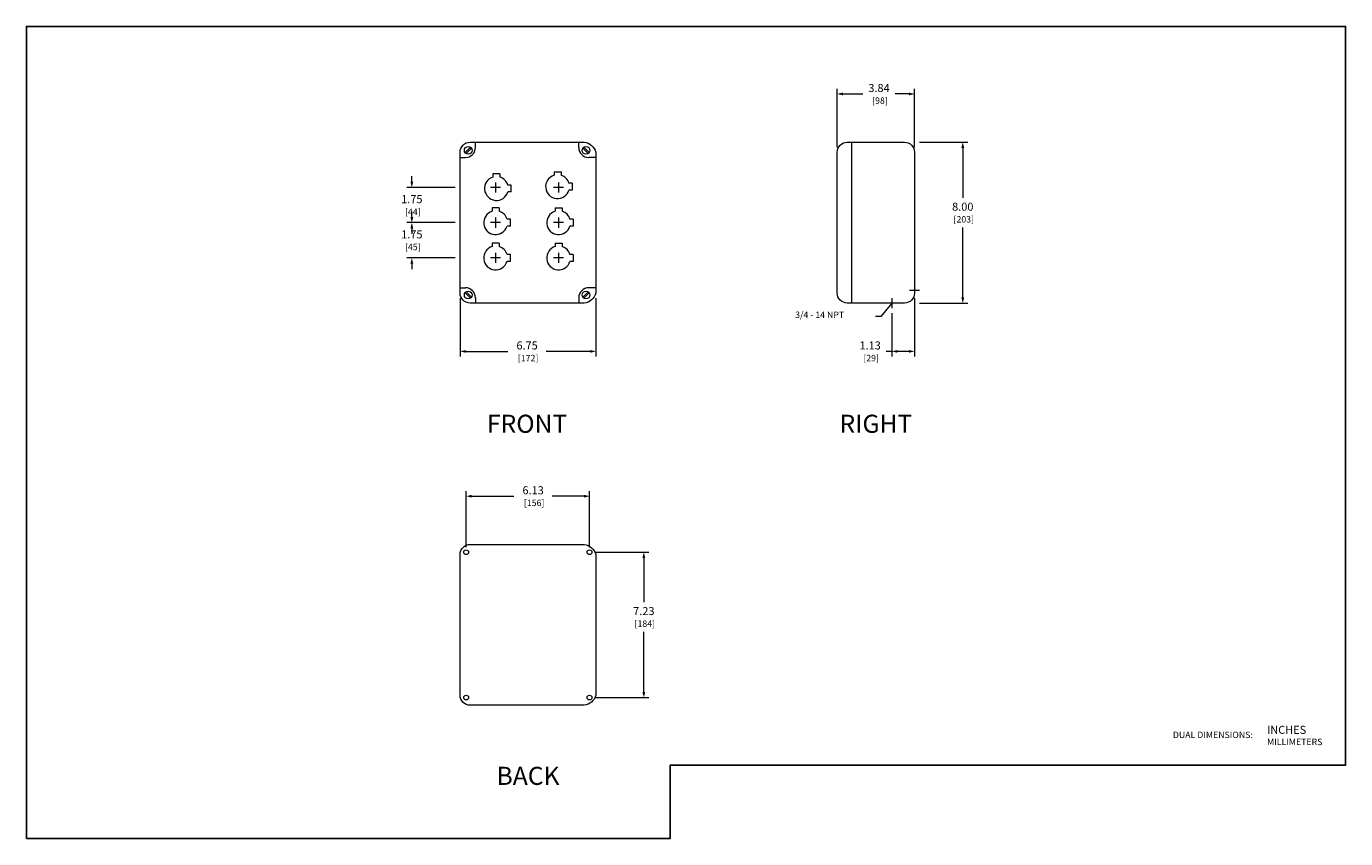
# Model space of a CAD drawing. Units: inches. Extents: x 0 to 65.6, y 0 to 40.4.
import ezdxf
from ezdxf.enums import TextEntityAlignment as Align

# ---------------------------------------------------------------- set-up
doc = ezdxf.new("R2010")
doc.units = ezdxf.units.IN
doc.header["$MEASUREMENT"] = 0
doc.linetypes.add('CENTER2', pattern=[1.125, 0.75, -0.125, 0.125, -0.125])
for name, color, linetype, lineweight in [('CENTER1', 2, 'CENTER2', 20), ('CONTINUOUS1', 7, 'Continuous', 20), ('DIM', 2, 'Continuous', 20), ('TEXT1', 3, 'Continuous', 20)]:
    doc.layers.add(name, color=color, linetype=linetype, lineweight=lineweight)
doc.layers.add('VIEWPORT', color=9, linetype='Continuous', plot=False)
doc.styles.add('RomanS', font='romans.shx')
doc.dimstyles.new('SchneiderElectric Dual Below', dxfattribs={"dimscale": 0, "dimtxt": 0.1, "dimasz": 0.07, "dimexe": 0.0625, "dimexo": 0.0625, "dimgap": 0.04, "dimtad": 0, "dimtih": 1, "dimtoh": 1, "dimrnd": 0.001, "dimzin": 4, "dimdsep": 46, "dimtxsty": 'RomanS', "dimblk": 'SEArrow', "dimcen": 0.09, "dimclrd": 256, "dimclre": 256, "dimclrt": 256, "dimadec": 0, "dimazin": 1, "dimtfac": 1, "dimtofl": 0, "dimtmove": 0, "dimatfit": 3, "dimldrblk": 'SEArrow', "dimfxl": 1, "dimtolj": 1, "dimtzin": 0, "dimlwd": -1, "dimlwe": -1, "dimarcsym": 0})

# ---------------------------------------------------------------- blocks, each defined once
blk = doc.blocks.new('SEArrow')
at = {"linetype": 'ByBlock', "lineweight": -2}
blk.add_lwpolyline([(0, 0, 0, 0.5, 0), (-1, 0, 0.5, 0.5, 0)], format="xyseb", dxfattribs=at)
blk = doc.blocks.new('*D6')
at = {"layer": 'Defpoints', "color": 0, "transparency": 16777216}
for p in [(44.163, 34.623), (44.163, 26.625), (46.563, 26.625)]:
    blk.add_point(p, dxfattribs=at)
at = {"layer": 'DIM', "transparency": 16777216}
for p, q in [((44.413, 34.623), (46.813, 34.623)), ((46.563, 34.343), (46.563, 31.861)), ((46.563, 26.905), (46.563, 30.387)), ((44.413, 26.625), (46.813, 26.625))]:
    blk.add_line(p, q, dxfattribs=at)
at = {"layer": 'DIM', "transparency": 16777216, "xscale": 0.28, "yscale": 0.28, "zscale": 0.28}
for p, rotation in [((46.563, 34.623), 90), ((46.563, 26.625), 270)]:
    blk.add_blockref('SEArrow', p, dxfattribs=dict(at, rotation=rotation))
at = {"layer": 'DIM', "transparency": 16777216, "insert": (46.563, 31.124), "char_height": 0.4, "attachment_point": 5, "style": 'RomanS'}
blk.add_mtext('\\A1;8.00\\P{\\H0.8x; [203]', dxfattribs=at)
blk = doc.blocks.new('*D7')
at = {"layer": 'Defpoints', "color": 0, "transparency": 16777216}
for p in [(44.163, 27.125), (43.036, 26.379), (43.036, 24.225)]:
    blk.add_point(p, dxfattribs=at)
at = {"layer": 'DIM', "transparency": 16777216}
for p, q in [((44.163, 26.875), (44.163, 23.975)), ((43.036, 26.129), (43.036, 23.975)), ((43.036, 24.225), (42.756, 24.225)), ((43.883, 24.225), (43.316, 24.225))]:
    blk.add_line(p, q, dxfattribs=at)
at = {"layer": 'DIM', "transparency": 16777216, "xscale": 0.28, "yscale": 0.28, "zscale": 0.28, "rotation": 180}
blk.add_blockref('SEArrow', (43.036, 24.225), dxfattribs=at)
at = {"layer": 'DIM', "transparency": 16777216, "xscale": 0.28, "yscale": 0.28, "zscale": 0.28}
blk.add_blockref('SEArrow', (44.163, 24.225), dxfattribs=at)
at = {"layer": 'DIM', "transparency": 16777216, "insert": (41.956, 24.225), "char_height": 0.4, "attachment_point": 5, "style": 'RomanS'}
blk.add_mtext('\\A1;1.13\\P{\\H0.8x; [29]', dxfattribs=at)
blk = doc.blocks.new('*D8')
at = {"layer": 'Defpoints', "color": 0, "transparency": 16777216}
for p in [(28.002, 17.025), (21.87, 14.238), (28.002, 14.238)]:
    blk.add_point(p, dxfattribs=at)
at = {"layer": 'DIM', "transparency": 16777216}
for p, q in [((21.87, 14.488), (21.87, 17.275)), ((28.002, 14.488), (28.002, 17.275)), ((22.15, 17.025), (24.247, 17.025)), ((27.722, 17.025), (26.152, 17.025))]:
    blk.add_line(p, q, dxfattribs=at)
at = {"layer": 'DIM', "transparency": 16777216, "xscale": 0.28, "yscale": 0.28, "zscale": 0.28, "rotation": 180}
blk.add_blockref('SEArrow', (21.87, 17.025), dxfattribs=at)
at = {"layer": 'DIM', "transparency": 16777216, "xscale": 0.28, "yscale": 0.28, "zscale": 0.28}
blk.add_blockref('SEArrow', (28.002, 17.025), dxfattribs=at)
at = {"layer": 'DIM', "transparency": 16777216, "insert": (25.199, 17.025), "char_height": 0.4, "attachment_point": 5, "style": 'RomanS'}
blk.add_mtext('\\A1;6.13\\P{\\H0.8x; [156]', dxfattribs=at)
blk = doc.blocks.new('*D9')
at = {"layer": 'Defpoints', "color": 0, "transparency": 16777216}
for p in [(28.002, 14.238), (28.002, 7.013), (30.703, 7.013)]:
    blk.add_point(p, dxfattribs=at)
at = {"layer": 'DIM', "transparency": 16777216}
for p, q in [((28.252, 14.238), (30.953, 14.238)), ((30.703, 13.958), (30.703, 11.758)), ((30.703, 7.293), (30.703, 10.284)), ((28.252, 7.013), (30.953, 7.013))]:
    blk.add_line(p, q, dxfattribs=at)
at = {"layer": 'DIM', "transparency": 16777216, "xscale": 0.28, "yscale": 0.28, "zscale": 0.28}
for p, rotation in [((30.703, 14.238), 90), ((30.703, 7.013), 270)]:
    blk.add_blockref('SEArrow', p, dxfattribs=dict(at, rotation=rotation))
at = {"layer": 'DIM', "transparency": 16777216, "insert": (30.703, 11.021), "char_height": 0.4, "attachment_point": 5, "style": 'RomanS'}
blk.add_mtext('\\A1;7.23\\P{\\H0.8x; [184]', dxfattribs=at)
blk = doc.blocks.new('*D10')
at = {"layer": 'Defpoints', "color": 0, "transparency": 16777216}
for p in [(21.567, 27.125), (28.32, 27.125), (28.32, 24.225)]:
    blk.add_point(p, dxfattribs=at)
at = {"layer": 'DIM', "transparency": 16777216}
for p, q in [((21.567, 26.875), (21.567, 23.975)), ((28.32, 26.875), (28.32, 23.975)), ((21.847, 24.225), (23.946, 24.225)), ((28.04, 24.225), (25.851, 24.225))]:
    blk.add_line(p, q, dxfattribs=at)
at = {"layer": 'DIM', "transparency": 16777216, "xscale": 0.28, "yscale": 0.28, "zscale": 0.28, "rotation": 180}
blk.add_blockref('SEArrow', (21.567, 24.225), dxfattribs=at)
at = {"layer": 'DIM', "transparency": 16777216, "xscale": 0.28, "yscale": 0.28, "zscale": 0.28}
blk.add_blockref('SEArrow', (28.32, 24.225), dxfattribs=at)
at = {"layer": 'DIM', "transparency": 16777216, "insert": (24.899, 24.225), "char_height": 0.4, "attachment_point": 5, "style": 'RomanS'}
blk.add_mtext('\\A1;6.75\\P{\\H0.8x; [172]', dxfattribs=at)
blk = doc.blocks.new('*D11')
at = {"layer": 'Defpoints', "color": 0, "transparency": 16777216}
for p in [(21.567, 30.624), (19.167, 28.871), (21.567, 28.871)]:
    blk.add_point(p, dxfattribs=at)
at = {"layer": 'DIM', "transparency": 16777216}
for p, q in [((19.167, 30.904), (19.167, 31.184)), ((21.317, 30.624), (18.917, 30.624)), ((21.317, 28.871), (18.917, 28.871)), ((19.167, 28.591), (19.167, 28.311))]:
    blk.add_line(p, q, dxfattribs=at)
at = {"layer": 'DIM', "transparency": 16777216, "xscale": 0.28, "yscale": 0.28, "zscale": 0.28}
for p, rotation in [((19.167, 30.624), 270), ((19.167, 28.871), 90)]:
    blk.add_blockref('SEArrow', p, dxfattribs=dict(at, rotation=rotation))
at = {"layer": 'DIM', "transparency": 16777216, "insert": (19.167, 29.748), "char_height": 0.4, "attachment_point": 5, "style": 'RomanS'}
blk.add_mtext('\\A1;1.75\\P{\\H0.8x; [45]', dxfattribs=at)
blk = doc.blocks.new('*D4')
at = {"layer": 'Defpoints', "color": 0, "transparency": 16777216}
for p in [(21.575, 32.374), (19.167, 30.624), (21.567, 30.624)]:
    blk.add_point(p, dxfattribs=at)
at = {"layer": 'DIM', "transparency": 16777216}
for p, q in [((19.167, 32.654), (19.167, 32.934)), ((21.325, 32.374), (18.917, 32.374)), ((21.317, 30.624), (18.917, 30.624)), ((19.167, 30.344), (19.167, 30.064))]:
    blk.add_line(p, q, dxfattribs=at)
at = {"layer": 'DIM', "transparency": 16777216, "xscale": 0.28, "yscale": 0.28, "zscale": 0.28}
for p, rotation in [((19.167, 32.374), 270), ((19.167, 30.624), 90)]:
    blk.add_blockref('SEArrow', p, dxfattribs=dict(at, rotation=rotation))
at = {"layer": 'DIM', "transparency": 16777216, "insert": (19.167, 31.499), "char_height": 0.4, "attachment_point": 5, "style": 'RomanS'}
blk.add_mtext('\\A1;1.75\\P{\\H0.8x; [44]', dxfattribs=at)
blk = doc.blocks.new('*D5')
at = {"layer": 'Defpoints', "color": 0, "transparency": 16777216}
for p in [(44.163, 37.023), (40.32, 34.123), (44.163, 34.123)]:
    blk.add_point(p, dxfattribs=at)
at = {"layer": 'DIM', "transparency": 16777216}
for p, q in [((40.32, 34.373), (40.32, 37.273)), ((40.6, 37.023), (41.597, 37.023)), ((43.883, 37.023), (43.197, 37.023)), ((44.163, 34.373), (44.163, 37.273))]:
    blk.add_line(p, q, dxfattribs=at)
at = {"layer": 'DIM', "transparency": 16777216, "xscale": 0.28, "yscale": 0.28, "zscale": 0.28, "rotation": 180}
blk.add_blockref('SEArrow', (40.32, 37.023), dxfattribs=at)
at = {"layer": 'DIM', "transparency": 16777216, "xscale": 0.28, "yscale": 0.28, "zscale": 0.28}
blk.add_blockref('SEArrow', (44.163, 37.023), dxfattribs=at)
at = {"layer": 'DIM', "transparency": 16777216, "insert": (42.397, 37.023), "char_height": 0.4, "attachment_point": 5, "style": 'RomanS'}
blk.add_mtext('\\A1;3.84\\P{\\H0.8x; [98]', dxfattribs=at)

msp = doc.modelspace()

# ---------------------------------------------------------------- linework, layer by layer
at = {"layer": 'CENTER1'}
for p, q in [((23.584, 32.374), (23.084, 32.374)), ((23.334, 32.624), (23.334, 32.124)), ((26.714, 32.374), (26.214, 32.374)), ((26.464, 32.624), (26.464, 32.124)), ((23.334, 30.874), (23.334, 30.374)), ((26.464, 30.874), (26.464, 30.374)), ((23.584, 30.624), (23.084, 30.624)), ((26.714, 30.624), (26.214, 30.624)), ((23.584, 28.871), (23.084, 28.871)), ((23.334, 29.121), (23.334, 28.621)), ((26.714, 28.871), (26.214, 28.871)), ((26.464, 29.121), (26.464, 28.621)), ((44.409, 27.249), (43.917, 27.249)), ((43.036, 26.871), (43.036, 26.379))]:
    msp.add_line(p, q, dxfattribs=at)
at = {"layer": 'CONTINUOUS1'}
for p, q in [((21.813, 34.109), (22.081, 34.378)), ((21.861, 34.061), (22.129, 34.329)), ((22.328, 34.362), (22.328, 34.623)), ((27.469, 34.362), (27.469, 34.623)), ((27.936, 34.061), (27.668, 34.329)), ((27.984, 34.109), (27.716, 34.378)), ((41.022, 34.623), (41.022, 26.625)), ((21.567, 33.862), (21.828, 33.862)), ((28.32, 33.862), (27.969, 33.862)), ((23.545, 33.054), (23.202, 33.054)), ((23.202, 33.054), (23.202, 32.89)), ((23.545, 33.054), (23.545, 32.89)), ((26.241, 33.145), (26.585, 33.145)), ((26.241, 33.145), (26.241, 32.981)), ((26.585, 33.145), (26.585, 32.981)), ((24.105, 32.495), (23.941, 32.495)), ((24.105, 32.151), (23.941, 32.151)), ((24.105, 32.151), (24.105, 32.495)), ((27.144, 32.586), (26.98, 32.586)), ((27.144, 32.242), (26.98, 32.242)), ((27.144, 32.586), (27.144, 32.242)), ((23.505, 31.356), (23.162, 31.356)), ((23.162, 31.356), (23.162, 31.192)), ((23.505, 31.356), (23.505, 31.192)), ((26.292, 31.356), (26.635, 31.356)), ((26.292, 31.356), (26.292, 31.192)), ((26.635, 31.356), (26.635, 31.192)), ((24.065, 30.796), (23.901, 30.796)), ((24.065, 30.452), (23.901, 30.452)), ((24.065, 30.452), (24.065, 30.796)), ((27.195, 30.796), (27.031, 30.796)), ((27.195, 30.452), (27.031, 30.452)), ((27.195, 30.796), (27.195, 30.452)), ((23.505, 29.603), (23.162, 29.603)), ((23.162, 29.603), (23.162, 29.439)), ((23.505, 29.603), (23.505, 29.439)), ((26.292, 29.603), (26.635, 29.603)), ((26.292, 29.603), (26.292, 29.439)), ((26.635, 29.603), (26.635, 29.439)), ((24.065, 29.043), (23.901, 29.043)), ((24.065, 28.7), (24.065, 29.043)), ((27.195, 29.043), (27.031, 29.043)), ((27.195, 29.043), (27.195, 28.7)), ((24.065, 28.7), (23.901, 28.7)), ((27.195, 28.7), (27.031, 28.7)), ((21.567, 27.386), (21.828, 27.386)), ((21.813, 27.139), (22.081, 26.871)), ((21.861, 27.187), (22.129, 26.919)), ((27.936, 27.187), (27.668, 26.919)), ((27.984, 27.139), (27.716, 26.871)), ((28.32, 27.386), (27.969, 27.386)), ((22.328, 26.886), (22.328, 26.625)), ((27.469, 26.886), (27.469, 26.625))]:
    msp.add_line(p, q, dxfattribs=at)
for points in [[(22.067, 34.623), (27.73, 34.623, -0.303123), (28.32, 34.123), (28.32, 27.125, -0.303123), (27.73, 26.625), (22.067, 26.625, -0.414214), (21.567, 27.125), (21.567, 34.123, -0.414214)], [(40.82, 34.623), (43.663, 34.623, -0.414214), (44.163, 34.123), (44.163, 27.125, -0.414214), (43.663, 26.625), (40.82, 26.625, -0.414214), (40.32, 27.125), (40.32, 34.123, -0.414214)], [(22.067, 14.625), (27.73, 14.625, -0.303123), (28.32, 14.125), (28.32, 7.127, -0.303123), (27.73, 6.627), (22.067, 6.627, -0.414214), (21.567, 7.127), (21.567, 14.125, -0.414214)]]:
    msp.add_lwpolyline(points, format="xyb", close=True, dxfattribs=at)
for centre, radius in [((21.971, 34.219), 0.193), ((27.826, 34.219), 0.193), ((21.971, 27.029), 0.193), ((27.826, 27.029), 0.193), ((21.87, 14.238), 0.119), ((28.002, 14.238), 0.119), ((21.87, 7.013), 0.119), ((28.002, 7.013), 0.119)]:
    msp.add_circle(centre, radius, dxfattribs=at)
for centre, radius, start, end in [((21.828, 34.362), 0.5, 270, 0), ((27.969, 34.362), 0.5, 180, 270), ((23.374, 32.323), 0.593, 106.83698, 343.16302), ((23.374, 32.323), 0.593, 16.83698, 73.16302), ((26.413, 32.414), 0.593, 106.83698, 343.16302), ((26.413, 32.414), 0.593, 16.83698, 73.16302), ((23.334, 30.624), 0.593, 106.83698, 343.16302), ((23.334, 30.624), 0.593, 16.83698, 73.16302), ((26.464, 30.624), 0.593, 106.83698, 343.16302), ((26.464, 30.624), 0.593, 16.83698, 73.16302), ((23.334, 28.871), 0.593, 106.83698, 343.16302), ((23.334, 28.871), 0.593, 16.83698, 73.16302), ((26.464, 28.871), 0.593, 106.83698, 343.16302), ((26.464, 28.871), 0.593, 16.83698, 73.16302), ((21.828, 26.886), 0.5, 0, 90), ((27.969, 26.886), 0.5, 90, 180)]:
    msp.add_arc(centre, radius, start, end, dxfattribs=at)
at = {"layer": 'TEXT1'}
msp.add_lwpolyline([(43.036, 26.625), (42.484, 25.96), (42.23, 25.96)], dxfattribs=at)
at = {"layer": 'VIEWPORT'}
msp.add_lwpolyline([(0, 0), (32.01, 0), (32.01, 3.648), (65.6, 3.648), (65.6, 40.382), (0, 40.382)], close=True, dxfattribs=at)

# ---------------------------------------------------------------- block references
at = {"layer": 'TEXT1', "xscale": 0.07, "yscale": 0.07, "zscale": 0.07, "rotation": 30.59993373975965}
msp.add_blockref('SEArrow', (43.036, 26.625), dxfattribs=at)

# ---------------------------------------------------------------- texts
at = {"layer": 'TEXT1', "style": 'RomanS'}
for s, p in [('FRONT', (24.899, 20.625)), ('RIGHT', (42.242, 20.625)), ('BACK', (24.944, 3.12))]:
    msp.add_text(s, height=0.9, dxfattribs=at).set_placement(p, align=Align.MIDDLE_CENTER)
for s, height, p in [('DUAL DIMENSIONS:', 0.32, (57.009, 5.158)), ('INCHES', 0.4, (61.694, 5.408)), ('MILLIMETERS', 0.32, (61.694, 4.808))]:
    msp.add_text(s, height=height, dxfattribs=at).set_placement(p, align=Align.MIDDLE_LEFT)
at = {"layer": 'TEXT1', "insert": (38.227, 26.204), "char_height": 0.32, "attachment_point": 1, "style": 'RomanS'}
msp.add_mtext('3/4 - 14 NPT', dxfattribs=at)

# ---------------------------------------------------------------- dimensions: what is measured, and where the dimension line sits
at = {"layer": 'DIM'}
for base, p1, p2, picture, middle in [((44.163, 37.023), (40.32, 34.123), (44.163, 34.123), '*D5', (42.397, 37.023)), ((28.32, 24.225), (21.567, 27.125), (28.32, 27.125), '*D10', (24.899, 24.225)), ((28.002, 17.025), (21.87, 14.238), (28.002, 14.238), '*D8', (25.199, 17.025))]:
    dim = msp.add_linear_dim(base=base, p1=p1, p2=p2, dimstyle='SchneiderElectric Dual Below', override={"dimscale": 4, "dimpost": '\\P{\\H0.8x;'}, dxfattribs=at)
    dim.commit()
    dim.dimension.update_dxf_attribs({"geometry": picture, "text_midpoint": middle, "dimtype": 160})
for base, p1, p2, picture, middle in [((46.563, 26.625), (44.163, 34.623), (44.163, 26.625), '*D6', (46.563, 31.124)), ((30.703, 7.0135), (28.0023, 14.238), (28.0023, 7.0135), '*D9', (30.703, 11.0208))]:
    dim = msp.add_linear_dim(base=base, p1=p1, p2=p2, angle=90, dimstyle='SchneiderElectric Dual Below', override={"dimscale": 4, "dimpost": '\\P{\\H0.8x;'}, dxfattribs=at)
    dim.commit()
    dim.dimension.update_dxf_attribs({"geometry": picture, "text_midpoint": middle, "dimtype": 160})
for base, p1, p2, picture, middle in [((19.167, 30.624), (21.575, 32.374), (21.567, 30.624), '*D4', (19.167, 31.499)), ((19.167, 28.871), (21.567, 30.624), (21.567, 28.871), '*D11', (19.167, 29.748))]:
    dim = msp.add_linear_dim(base=base, p1=p1, p2=p2, angle=90, dimstyle='SchneiderElectric Dual Below', override={"dimscale": 4, "dimpost": '\\P{\\H0.8x;'}, dxfattribs=at)
    dim.commit()
    dim.dimension.update_dxf_attribs({"geometry": picture, "text_midpoint": middle})
dim = msp.add_linear_dim(base=(43.036, 24.225), p1=(44.163, 27.125), p2=(43.036, 26.379), dimstyle='SchneiderElectric Dual Below', override={"dimscale": 4, "dimpost": '\\P{\\H0.8x;'}, dxfattribs=at)
dim.commit()
dim.dimension.update_dxf_attribs({"geometry": '*D7', "text_midpoint": (41.956, 24.225)})

doc.saveas('drawing.dxf')
